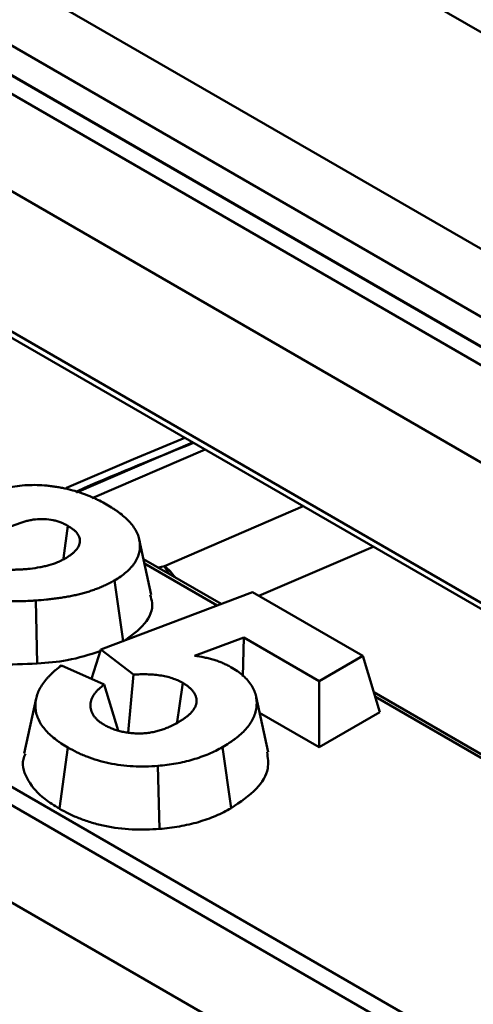
# Model space of a CAD drawing. Units: millimetres. Extents: x 8 to 438, y -29 to 291.
# Drawn here: x 286 to 290, y 174 to 183 of the extents above; entities that cross this region are included whole.
import ezdxf

# ---------------------------------------------------------------- set-up
doc = ezdxf.new("R2010")
doc.units = ezdxf.units.MM

msp = doc.modelspace()

# ---------------------------------------------------------------- linework, layer by layer
at = {"color": 7, "linetype": 'Continuous', "lineweight": 50}
for p, q in [((294.383445, 180.543494), (286.448554, 185.124209)), ((284.810097, 184.178348), (292.744989, 179.597633)), ((292.466443, 179.166932), (284.531551, 183.747647)), ((292.432846, 178.927512), (284.906323, 183.272482)), ((285.883688, 182.70546), (307.588579, 170.175493)), ((307.517911, 170.055893), (285.81302, 182.58586)), ((285.810801, 181.739141), (307.03924, 169.484224)), ((285.417724, 180.687042), (305.931458, 168.844715)), ((280.353659, 179.693176), (302.214567, 167.073142)), ((302.143899, 166.953542), (280.282991, 179.573576)), ((287.678839, 179.381728), (286.66458, 178.946202)), ((301.665229, 166.381873), (280.283905, 178.725049)), ((286.550159, 178.372541), (286.589773, 178.654103)), ((287.317851, 178.052986), (287.212835, 178.535475)), ((287.927436, 177.972849), (287.250199, 178.363809)), ((287.070873, 177.64902), (286.9967, 178.178323)), ((286.876446, 177.575516), (288.200345, 178.076023)), ((288.200345, 178.076023), (289.164911, 177.519191)), ((286.321468, 177.451962), (286.308177, 178.002481)), ((288.124988, 177.679922), (287.693868, 177.520794)), ((288.11617, 177.338564), (288.124988, 177.679922)), ((288.784161, 177.299389), (288.124988, 177.679922)), ((286.794244, 177.319682), (286.876446, 177.575516)), ((287.162008, 177.356629), (286.876446, 177.575516)), ((289.164911, 177.519191), (288.784161, 177.299389)), ((289.314529, 177.029267), (289.164911, 177.519191)), ((286.532978, 177.43585), (286.905796, 177.270082)), ((287.116998, 176.852315), (287.162008, 177.356629)), ((288.784161, 176.723092), (288.784161, 177.299389)), ((287.028475, 176.86789), (286.905796, 177.270082)), ((286.312782, 177.148855), (286.207869, 176.666812)), ((288.337754, 176.679284), (288.232585, 177.16257)), ((304.532157, 168.387147), (289.261575, 177.202667)), ((288.262714, 177.024117), (288.784161, 176.723092)), ((288.784161, 176.723092), (289.314529, 177.029267)), ((286.514779, 176.18682), (286.589297, 176.720119)), ((288.014137, 176.190615), (287.939373, 176.723782)), ((287.389628, 176.009833), (287.375387, 176.560304))]:
    msp.add_line(p, q, dxfattribs=at)
at = {"color": 8, "linetype": 'Continuous', "lineweight": 50}
for p, q in [((285.373289, 180.766734), (305.978263, 168.871735)), ((287.786818, 179.319393), (286.802756, 178.896834)), ((287.431603, 178.30349), (288.644453, 178.82429)), ((289.254777, 178.471958), (288.256809, 178.043428)), ((287.892043, 177.959468), (287.258616, 178.325137)), ((304.482161, 168.382196), (289.274111, 177.161617))]:
    msp.add_line(p, q, dxfattribs=at)
at = {"color": 8, "linetype": 'Continuous', "lineweight": 50, "flags": 128}
for points in [[(286.577836, 178.98579), (287.162475, 179.234473), (287.610805, 179.421003)], [(287.378493, 178.289747), (287.381323, 178.290548), (287.431603, 178.30349)], [(287.470714, 178.236508), (287.460911, 178.255462), (287.431603, 178.30349)]]:
    msp.add_lwpolyline(points, dxfattribs=at)
at = {"color": 7, "linetype": 'Continuous', "lineweight": 50, "flags": 128}
msp.add_lwpolyline([(287.544386, 176.945196), (287.563612, 177.083529), (287.591542, 177.284507)], dxfattribs=at)
at = {"color": 8, "linetype": 'Continuous', "lineweight": 50}
msp.add_arc((287.102163, 177.89766), 0.522713, 36.0560969, 50.9313577, dxfattribs=at)
at = {"color": 7, "linetype": 'Continuous', "lineweight": 50}
for points, knots in [([(384.085334, 166.522546), (383.982229, 166.731352), (383.695193, 167.312649), (383.157395, 168.254578), (382.478187, 169.348021), (381.7369, 170.428004), (380.937905, 171.494068), (380.081022, 172.544968), (379.167371, 173.579693), (378.197797, 174.597189), (377.173294, 175.596439), (376.094885, 176.576442), (374.963658, 177.536222), (373.780746, 178.474822), (372.547339, 179.391312), (371.264671, 180.284783), (369.934027, 181.154352), (368.556738, 181.999162), (367.134181, 182.818379), (365.667775, 183.611199), (364.15898, 184.376842), (362.609299, 185.114557), (361.020272, 185.823622), (359.393477, 186.50334), (357.730529, 187.153047), (356.033079, 187.772106), (354.302811, 188.359911), (352.541439, 188.915886), (350.75071, 189.439486), (348.932399, 189.930199), (347.088306, 190.387544), (345.220259, 190.811072), (343.330108, 191.200369), (341.419724, 191.555054), (339.491001, 191.874778), (337.545846, 192.159228), (335.586187, 192.408126), (333.613963, 192.621227), (331.631128, 192.798323), (329.639644, 192.939239), (327.641484, 193.043838), (325.638625, 193.112016), (323.63305, 193.143708), (321.626745, 193.138882), (319.621697, 193.097542), (317.619891, 193.01973), (315.623309, 192.905522), (313.633928, 192.75503), (311.653718, 192.568401), (309.684638, 192.345819), (307.728638, 192.087503), (305.787655, 191.793705), (303.86361, 191.464713), (301.958409, 191.100851), (300.073936, 190.702475), (298.212061, 190.269973), (296.374616, 189.803778), (294.563464, 189.30431), (292.780237, 188.772199), (291.027304, 188.207436), (289.571487, 187.704846), (288.705716, 187.386058), (288.404113, 187.275004)], [0, 0, 0, 0, 0.00947265, 0.02637105, 0.04327395, 0.06018107, 0.07709203, 0.09400641, 0.11092378, 0.1278437, 0.14476574, 0.16168951, 0.17861464, 0.19554082, 0.21246775, 0.2293952, 0.24632295, 0.26325083, 0.28017865, 0.29710632, 0.31403374, 0.33096084, 0.3478876, 0.36481396, 0.38173991, 0.39866544, 0.41559054, 0.43251522, 0.4494395, 0.46636338, 0.48328688, 0.50021003, 0.51713284, 0.53405534, 0.55097757, 0.56789954, 0.58482128, 0.60174283, 0.61866421, 0.63558545, 0.65250659, 0.66942765, 0.68634866, 0.70326965, 0.72019066, 0.73711171, 0.75403282, 0.77095402, 0.78787535, 0.80479684, 0.82171851, 0.83864041, 0.85556255, 0.87248496, 0.88940769, 0.90633074, 0.92325416, 0.94017796, 0.95710218, 0.97402682, 0.99095192, 1, 1, 1, 1]), ([(286.654823, 178.949688), (286.679667, 178.96069), (287.015527, 179.109421), (287.363596, 179.248681), (287.685919, 179.37764)], [0, 0, 0, 0, 0.073968432, 1, 1, 1, 1]), ([(285.694218, 178.862457), (285.716851, 178.872743), (285.739485, 178.883028), (285.774133, 178.897907), (285.785807, 178.902769), (285.809458, 178.912251), (285.821425, 178.916877), (285.857715, 178.930413), (285.8824, 178.93901), (285.932759, 178.955157), (285.958473, 178.962667), (286.011004, 178.97631), (286.037785, 178.982496), (286.09225, 178.993356), (286.119976, 178.997949), (286.176298, 179.00497), (286.204847, 179.007469), (286.262241, 179.010406), (286.291104, 179.01081), (286.348677, 179.009378), (286.377338, 179.007491), (286.419946, 179.003337), (286.434094, 179.001751), (286.462258, 178.998246), (286.476269, 178.996311), (286.504081, 178.991999), (286.517877, 178.989611), (286.545211, 178.98437), (286.558752, 178.981525), (286.598982, 178.972416), (286.625271, 178.965593), (286.676753, 178.950669), (286.70196, 178.942574), (286.750766, 178.924929), (286.774363, 178.915377), (286.80904, 178.900484), (286.820472, 178.895421), (286.842957, 178.88503), (286.854008, 178.879703), (286.886406, 178.86323), (286.907048, 178.851625), (286.927689, 178.840019)], [0, 0, 0, 0, 0.0625, 0.0625, 0.09375, 0.09375, 0.125, 0.125, 0.1875, 0.1875, 0.25, 0.25, 0.3125, 0.3125, 0.375, 0.375, 0.4375, 0.4375, 0.5, 0.5, 0.5625, 0.5625, 0.59375, 0.59375, 0.625, 0.625, 0.65625, 0.65625, 0.6875, 0.6875, 0.75, 0.75, 0.8125, 0.8125, 0.875, 0.875, 0.90625, 0.90625, 0.9375, 0.9375, 1, 1, 1, 1]), ([(286.927689, 178.840019), (286.946337, 178.828832), (286.964985, 178.817645), (286.992024, 178.800376), (287.000873, 178.794532), (287.018165, 178.782641), (287.026614, 178.776599), (287.051331, 178.758191), (287.06694, 178.745537), (287.096442, 178.719575), (287.110416, 178.706289), (287.136365, 178.679089), (287.148221, 178.665139), (287.169293, 178.636566), (287.178626, 178.621972), (287.19455, 178.592306), (287.200985, 178.577211), (287.210697, 178.546664), (287.214141, 178.531236), (287.21843, 178.500283), (287.219185, 178.484745), (287.217847, 178.4537), (287.215815, 178.43819), (287.208807, 178.407401), (287.203725, 178.392135), (287.193923, 178.369539), (287.190312, 178.362055), (287.18241, 178.347208), (287.178105, 178.339848), (287.168678, 178.325309), (287.163539, 178.318132), (287.152451, 178.303985), (287.146515, 178.297012), (287.127735, 178.276394), (287.113953, 178.26305), (287.08431, 178.237126), (287.068474, 178.224528), (287.034007, 178.200719), (287.015353, 178.189521), (286.9967, 178.178323)], [0, 0, 0, 0, 0.0625, 0.0625, 0.09375, 0.09375, 0.125, 0.125, 0.1875, 0.1875, 0.25, 0.25, 0.3125, 0.3125, 0.375, 0.375, 0.4375, 0.4375, 0.5, 0.5, 0.5625, 0.5625, 0.625, 0.625, 0.6875, 0.6875, 0.71875, 0.71875, 0.75, 0.75, 0.78125, 0.78125, 0.8125, 0.8125, 0.875, 0.875, 0.9375, 0.9375, 1, 1, 1, 1]), ([(286.589773, 178.654103), (286.580122, 178.659192), (286.570471, 178.66428), (286.555589, 178.671614), (286.55056, 178.674008), (286.540301, 178.678648), (286.535068, 178.680892), (286.518979, 178.68733), (286.50776, 178.691241), (286.484532, 178.698181), (286.472522, 178.701204), (286.435605, 178.708812), (286.409805, 178.711979), (286.357664, 178.714321), (286.331388, 178.713372), (286.292972, 178.709025), (286.280329, 178.707105), (286.261722, 178.703611), (286.255575, 178.702348), (286.243382, 178.699666), (286.237334, 178.69825), (286.219341, 178.693805), (286.207555, 178.690564), (286.184519, 178.683498), (286.173256, 178.679685), (286.151121, 178.671713), (286.140249, 178.667553), (286.11881, 178.658972), (286.108228, 178.654562), (286.087446, 178.64546), (286.077274, 178.640748), (286.057318, 178.631054), (286.047502, 178.626094), (286.037686, 178.621133)], [0, 0, 0, 0, 0.0625, 0.0625, 0.09375, 0.09375, 0.125, 0.125, 0.1875, 0.1875, 0.25, 0.25, 0.375, 0.375, 0.5, 0.5, 0.5625, 0.5625, 0.59375, 0.59375, 0.625, 0.625, 0.6875, 0.6875, 0.75, 0.75, 0.8125, 0.8125, 0.875, 0.875, 0.9375, 0.9375, 1, 1, 1, 1]), ([(286.564787, 178.368589), (286.580746, 178.378492), (286.596705, 178.388395), (286.618882, 178.404096), (286.625972, 178.409482), (286.639338, 178.420596), (286.64562, 178.426318), (286.663015, 178.443957), (286.67264, 178.456372), (286.687053, 178.482129), (286.691874, 178.495483), (286.69472, 178.515712), (286.694919, 178.522488), (286.693848, 178.536008), (286.692586, 178.542752), (286.68676, 178.562788), (286.680187, 178.57589), (286.66612, 178.594493), (286.660732, 178.60052), (286.648803, 178.612181), (286.642262, 178.617814), (286.621285, 178.63407), (286.605529, 178.644087), (286.589773, 178.654103)], [0, 0, 0, 0, 0.125, 0.125, 0.1875, 0.1875, 0.25, 0.25, 0.375, 0.375, 0.5, 0.5, 0.5625, 0.5625, 0.625, 0.625, 0.75, 0.75, 0.8125, 0.8125, 0.875, 0.875, 1, 1, 1, 1]), ([(286.260583, 178.279982), (286.28854, 178.283991), (286.316496, 178.288), (286.357632, 178.295515), (286.371208, 178.298284), (286.397994, 178.304386), (286.411204, 178.307715), (286.450152, 178.318558), (286.475251, 178.326913), (286.504436, 178.339034), (286.510157, 178.341546), (286.521412, 178.346709), (286.526948, 178.349359), (286.543373, 178.357444), (286.55408, 178.363017), (286.564787, 178.368589)], [0, 0, 0, 0, 0.25, 0.25, 0.375, 0.375, 0.5, 0.5, 0.75, 0.75, 0.8125, 0.8125, 0.875, 0.875, 1, 1, 1, 1]), ([(285.637899, 178.270365), (285.68986, 178.269835), (285.741824, 178.269274), (285.819775, 178.268662), (285.845759, 178.268523), (285.897729, 178.268518), (285.923715, 178.268629), (285.975686, 178.268878), (286.001671, 178.269008), (286.053629, 178.26968), (286.079602, 178.27024), (286.118529, 178.27139), (286.131499, 178.271824), (286.157427, 178.272819), (286.170389, 178.273371), (286.196284, 178.274679), (286.209212, 178.275453), (286.234951, 178.277489), (286.247767, 178.278735), (286.260583, 178.279982)], [0, 0, 0, 0, 0.25, 0.25, 0.375, 0.375, 0.5, 0.5, 0.625, 0.625, 0.75, 0.75, 0.8125, 0.8125, 0.875, 0.875, 0.9375, 0.9375, 1, 1, 1, 1]), ([(286.9967, 178.178323), (286.985127, 178.171936), (286.973555, 178.165549), (286.950057, 178.153011), (286.938129, 178.146861), (286.913575, 178.13503), (286.900967, 178.129337), (286.875251, 178.118329), (286.862146, 178.113011), (286.835573, 178.102698), (286.822093, 178.097712), (286.794708, 178.088157), (286.780797, 178.083593), (286.75254, 178.074927), (286.738204, 178.070816), (286.709215, 178.062976), (286.694567, 178.059241), (286.665019, 178.052132), (286.650114, 178.048764), (286.620047, 178.042445), (286.604881, 178.039504), (286.574335, 178.034013), (286.558957, 178.031453), (286.528071, 178.0266), (286.512567, 178.024294), (286.481471, 178.01991), (286.465874, 178.017842), (286.434572, 178.01402), (286.418866, 178.012274), (286.371592, 178.007549), (286.339885, 178.005015), (286.308177, 178.002481)], [0, 0, 0, 0, 0.0625, 0.0625, 0.125, 0.125, 0.1875, 0.1875, 0.25, 0.25, 0.3125, 0.3125, 0.375, 0.375, 0.4375, 0.4375, 0.5, 0.5, 0.5625, 0.5625, 0.625, 0.625, 0.6875, 0.6875, 0.75, 0.75, 0.8125, 0.8125, 0.875, 0.875, 1, 1, 1, 1]), ([(286.308177, 178.002481), (286.296677, 178.001719), (286.285177, 178.000956), (286.267899, 177.999983), (286.262135, 177.99969), (286.250596, 177.999166), (286.244823, 177.998934), (286.21594, 177.997892), (286.192803, 177.997418), (286.158095, 177.996819), (286.146524, 177.996636), (286.12338, 177.996369), (286.111807, 177.996288), (286.088661, 177.996269), (286.077087, 177.99632), (286.053939, 177.996462), (286.042364, 177.996544), (286.019216, 177.996701), (286.007642, 177.996788), (285.984499, 177.997047), (285.97293, 177.997226), (285.938232, 177.997947), (285.915111, 177.998625), (285.868857, 177.999802), (285.845728, 178.000333), (285.799481, 178.00155), (285.776364, 178.002257), (285.741684, 178.003236), (285.730122, 178.003543), (285.706996, 178.004118), (285.695432, 178.004392), (285.672304, 178.004955), (285.660741, 178.005251), (285.637616, 178.00587), (285.626054, 178.006182), (285.602924, 178.006712), (285.591357, 178.006916), (285.568215, 178.007202), (285.556641, 178.007301), (285.533496, 178.007553), (285.521925, 178.007725), (285.498784, 178.008059), (285.487213, 178.00821), (285.464069, 178.008384), (285.452495, 178.008421), (285.429342, 178.008453), (285.417763, 178.008436), (285.400418, 178.008076), (285.394639, 178.007901), (285.383085, 178.007493), (285.377309, 178.007262), (285.35998, 178.006533), (285.34843, 178.005981), (285.325378, 178.004652), (285.313876, 178.003875), (285.290963, 178.002003), (285.279556, 178.000894), (285.24549, 177.997076), (285.222962, 177.99394), (285.200433, 177.990804)], [0, 0, 0, 0, 0.03125, 0.03125, 0.046875, 0.046875, 0.0625, 0.0625, 0.125, 0.125, 0.15625, 0.15625, 0.1875, 0.1875, 0.21875, 0.21875, 0.25, 0.25, 0.28125, 0.28125, 0.3125, 0.3125, 0.375, 0.375, 0.4375, 0.4375, 0.5, 0.5, 0.53125, 0.53125, 0.5625, 0.5625, 0.59375, 0.59375, 0.625, 0.625, 0.65625, 0.65625, 0.6875, 0.6875, 0.71875, 0.71875, 0.75, 0.75, 0.78125, 0.78125, 0.8125, 0.8125, 0.828125, 0.828125, 0.84375, 0.84375, 0.875, 0.875, 0.90625, 0.90625, 0.9375, 0.9375, 1, 1, 1, 1]), ([(287.071417, 177.64514), (287.140879, 177.694418), (287.278802, 177.792262), (287.341469, 177.945419), (287.314516, 178.029436), (287.307246, 178.052099)], [0, 0, 0, 0, 0.42559952, 0.84506218, 1, 1, 1, 1]), ([(286.321468, 177.451962), (286.410476, 177.459321), (286.605304, 177.475429), (286.777869, 177.530508), (286.871597, 177.560424)], [0, 0, 0, 0, 0.45685442, 1, 1, 1, 1]), ([(287.693868, 177.520794), (287.723338, 177.51623), (287.752807, 177.511667), (287.795866, 177.502915), (287.81002, 177.49966), (287.837907, 177.492555), (287.85164, 177.488707), (287.878669, 177.480513), (287.891976, 177.476176), (287.917944, 177.466936), (287.930604, 177.462031), (287.955035, 177.451555), (287.966783, 177.44597), (287.989802, 177.434445), (288.001076, 177.428508), (288.01235, 177.42257)], [0, 0, 0, 0, 0.25, 0.25, 0.375, 0.375, 0.5, 0.5, 0.625, 0.625, 0.75, 0.75, 0.875, 0.875, 1, 1, 1, 1]), ([(285.972734, 177.446297), (285.975204, 177.446233), (286.091389, 177.443229), (286.207664, 177.447642), (286.321468, 177.451962)], [0, 0, 0, 0, 0.02126176, 1, 1, 1, 1]), ([(286.589297, 176.720119), (286.569431, 176.732009), (286.549565, 176.7439), (286.52117, 176.762458), (286.511955, 176.768774), (286.494034, 176.78165), (286.485325, 176.788207), (286.442993, 176.821504), (286.41282, 176.849727), (286.375296, 176.894291), (286.364142, 176.909523), (286.344503, 176.940556), (286.335989, 176.95635), (286.322079, 176.988394), (286.316701, 177.004647), (286.309098, 177.03739), (286.306875, 177.053879), (286.305157, 177.086903), (286.305677, 177.103439), (286.309742, 177.136386), (286.313259, 177.152799), (286.322836, 177.185371), (286.328935, 177.201527), (286.343975, 177.233395), (286.352865, 177.249116), (286.372918, 177.28006), (286.38413, 177.295271), (286.40272, 177.317593), (286.409198, 177.324956), (286.422611, 177.339546), (286.429539, 177.346775), (286.44378, 177.361107), (286.451107, 177.368204), (286.466262, 177.38221), (286.474095, 177.389117), (286.49844, 177.4095), (286.515709, 177.422675), (286.532978, 177.43585)], [0, 0, 0, 0, 0.0625, 0.0625, 0.09375, 0.09375, 0.125, 0.125, 0.25, 0.25, 0.3125, 0.3125, 0.375, 0.375, 0.4375, 0.4375, 0.5, 0.5, 0.5625, 0.5625, 0.625, 0.625, 0.6875, 0.6875, 0.75, 0.75, 0.8125, 0.8125, 0.84375, 0.84375, 0.875, 0.875, 0.90625, 0.90625, 0.9375, 0.9375, 1, 1, 1, 1]), ([(288.01235, 177.42257), (288.031787, 177.410729), (288.051223, 177.398887), (288.087304, 177.373811), (288.103986, 177.360599), (288.134722, 177.333223), (288.148768, 177.319049), (288.173954, 177.289848), (288.185057, 177.274818), (288.203867, 177.244063), (288.211667, 177.228356), (288.224326, 177.196564), (288.229079, 177.180467), (288.235437, 177.14806), (288.237175, 177.13176), (288.238203, 177.099153), (288.237431, 177.082833), (288.233035, 177.050312), (288.229347, 177.034123), (288.21897, 177.002064), (288.212402, 176.986178), (288.196823, 176.954828), (288.187722, 176.93937), (288.166737, 176.909083), (288.154849, 176.894268), (288.128617, 176.865385), (288.114363, 176.851284), (288.084117, 176.823738), (288.068036, 176.810318), (288.042422, 176.790832), (288.033646, 176.784441), (288.015664, 176.771864), (288.006455, 176.765682), (287.97829, 176.74742), (287.958831, 176.735601), (287.939373, 176.723782)], [0, 0, 0, 0, 0.0625, 0.0625, 0.125, 0.125, 0.1875, 0.1875, 0.25, 0.25, 0.3125, 0.3125, 0.375, 0.375, 0.4375, 0.4375, 0.5, 0.5, 0.5625, 0.5625, 0.625, 0.625, 0.6875, 0.6875, 0.75, 0.75, 0.8125, 0.8125, 0.875, 0.875, 0.90625, 0.90625, 0.9375, 0.9375, 1, 1, 1, 1]), ([(287.591542, 177.284507), (287.584468, 177.288307), (287.577395, 177.292108), (287.566573, 177.297661), (287.56293, 177.299487), (287.555539, 177.303065), (287.55179, 177.304816), (287.532704, 177.313334), (287.516421, 177.319418), (287.465827, 177.335743), (287.429604, 177.343981), (287.373493, 177.352328), (287.3545, 177.354446), (287.316245, 177.35748), (287.296977, 177.358423), (287.268034, 177.35917), (287.258379, 177.359301), (287.239072, 177.359314), (287.229422, 177.359193), (287.200502, 177.358472), (287.181255, 177.357551), (287.162008, 177.356629)], [0, 0, 0, 0, 0.0625, 0.0625, 0.09375, 0.09375, 0.125, 0.125, 0.25, 0.25, 0.5, 0.5, 0.625, 0.625, 0.75, 0.75, 0.8125, 0.8125, 0.875, 0.875, 1, 1, 1, 1]), ([(286.905796, 177.270082), (286.889579, 177.257071), (286.873362, 177.244059), (286.851609, 177.223624), (286.844815, 177.216644), (286.832272, 177.202357), (286.82651, 177.195057), (286.810817, 177.172777), (286.802433, 177.157423), (286.793671, 177.133938), (286.791403, 177.126032), (286.78819, 177.110124), (286.787232, 177.102123), (286.78653, 177.086096), (286.786773, 177.07807), (286.788466, 177.062066), (286.789931, 177.054089), (286.794229, 177.038268), (286.797077, 177.030425), (286.804188, 177.014946), (286.808439, 177.007309), (286.818258, 176.992303), (286.823812, 176.984924), (286.836285, 176.970579), (286.84321, 176.963617), (286.854722, 176.953635), (286.858756, 176.95039), (286.867136, 176.944032), (286.87148, 176.940919), (286.884816, 176.931708), (286.894116, 176.92574), (286.903416, 176.919772)], [0, 0, 0, 0, 0.125, 0.125, 0.1875, 0.1875, 0.25, 0.25, 0.375, 0.375, 0.4375, 0.4375, 0.5, 0.5, 0.5625, 0.5625, 0.625, 0.625, 0.6875, 0.6875, 0.75, 0.75, 0.8125, 0.8125, 0.875, 0.875, 0.90625, 0.90625, 0.9375, 0.9375, 1, 1, 1, 1]), ([(287.550294, 176.938776), (287.560169, 176.944661), (287.570044, 176.950545), (287.584437, 176.959589), (287.58916, 176.962643), (287.598421, 176.968845), (287.602963, 176.971991), (287.616342, 176.981548), (287.624974, 176.988063), (287.637312, 176.998079), (287.641314, 177.001462), (287.649023, 177.008334), (287.652721, 177.011827), (287.659845, 177.018908), (287.663275, 177.022495), (287.669936, 177.029734), (287.673181, 177.033382), (287.679436, 177.040743), (287.682433, 177.044458), (287.68801, 177.051986), (287.690572, 177.055802), (287.695232, 177.063536), (287.697345, 177.067448), (287.701259, 177.075331), (287.70308, 177.079298), (287.706387, 177.087271), (287.707858, 177.09128), (287.710245, 177.099351), (287.711141, 177.103415), (287.712988, 177.11566), (287.713176, 177.123879), (287.712137, 177.14025), (287.71091, 177.148425), (287.707927, 177.160593), (287.706728, 177.164632), (287.703874, 177.172655), (287.702227, 177.17664), (287.698562, 177.184557), (287.696552, 177.188489), (287.692185, 177.196287), (287.689818, 177.200151), (287.684629, 177.207774), (287.681798, 177.211533), (287.675677, 177.218927), (287.672394, 177.222564), (287.661966, 177.23328), (287.654227, 177.24015), (287.638024, 177.253612), (287.629582, 177.260215), (287.611273, 177.272714), (287.601407, 177.27861), (287.591542, 177.284507)], [0, 0, 0, 0, 0.0625, 0.0625, 0.09375, 0.09375, 0.125, 0.125, 0.1875, 0.1875, 0.21875, 0.21875, 0.25, 0.25, 0.28125, 0.28125, 0.3125, 0.3125, 0.34375, 0.34375, 0.375, 0.375, 0.40625, 0.40625, 0.4375, 0.4375, 0.46875, 0.46875, 0.5, 0.5, 0.5625, 0.5625, 0.625, 0.625, 0.65625, 0.65625, 0.6875, 0.6875, 0.71875, 0.71875, 0.75, 0.75, 0.78125, 0.78125, 0.8125, 0.8125, 0.875, 0.875, 0.9375, 0.9375, 1, 1, 1, 1]), ([(286.903416, 176.919772), (286.914397, 176.913652), (286.925379, 176.907532), (286.948594, 176.896111), (286.960812, 176.890801), (286.986054, 176.880895), (286.999086, 176.876298), (287.025867, 176.867847), (287.039629, 176.864012), (287.067877, 176.857343), (287.082344, 176.854489), (287.111733, 176.849736), (287.126659, 176.847846), (287.156766, 176.844968), (287.17194, 176.843941), (287.202384, 176.842742), (287.217684, 176.842573), (287.240549, 176.843247), (287.248152, 176.843633), (287.263282, 176.844759), (287.270811, 176.845489), (287.285789, 176.847198), (287.29324, 176.848172), (287.308049, 176.85031), (287.315405, 176.851481), (287.337291, 176.855342), (287.351637, 176.858397), (287.372598, 176.863716), (287.379488, 176.865612), (287.393063, 176.86963), (287.399753, 176.871748), (287.41298, 176.876143), (287.419518, 176.878418), (287.432475, 176.883076), (287.438889, 176.885463), (287.457885, 176.892832), (287.47019, 176.898044), (287.505931, 176.914554), (287.528175, 176.926666), (287.550294, 176.938776)], [0, 0, 0, 0, 0.0625, 0.0625, 0.125, 0.125, 0.1875, 0.1875, 0.25, 0.25, 0.3125, 0.3125, 0.375, 0.375, 0.4375, 0.4375, 0.5, 0.5, 0.53125, 0.53125, 0.5625, 0.5625, 0.59375, 0.59375, 0.625, 0.625, 0.6875, 0.6875, 0.71875, 0.71875, 0.75, 0.75, 0.78125, 0.78125, 0.8125, 0.8125, 0.875, 0.875, 1, 1, 1, 1]), ([(287.375387, 176.560304), (287.339465, 176.558117), (287.303544, 176.55593), (287.231427, 176.554235), (287.195223, 176.554751), (287.087285, 176.560357), (287.016249, 176.569536), (286.9143, 176.590737), (286.881089, 176.599042), (286.81685, 176.618079), (286.785787, 176.628782), (286.740735, 176.646169), (286.725984, 176.652195), (286.697113, 176.664717), (286.682997, 176.671215), (286.641709, 176.691413), (286.615503, 176.705766), (286.589297, 176.720119)], [0, 0, 0, 0, 0.125, 0.125, 0.25, 0.25, 0.5, 0.5, 0.625, 0.625, 0.75, 0.75, 0.8125, 0.8125, 0.875, 0.875, 1, 1, 1, 1]), ([(287.939373, 176.723782), (287.91993, 176.713155), (287.900487, 176.702528), (287.860222, 176.68215), (287.839384, 176.672408), (287.796197, 176.654132), (287.773835, 176.645613), (287.72823, 176.629387), (287.705003, 176.621664), (287.657257, 176.607682), (287.632728, 176.601432), (287.582963, 176.589991), (287.557725, 176.584802), (287.506536, 176.575709), (287.480588, 176.571805), (287.428221, 176.565378), (287.401804, 176.562841), (287.375387, 176.560304)], [0, 0, 0, 0, 0.125, 0.125, 0.25, 0.25, 0.375, 0.375, 0.5, 0.5, 0.625, 0.625, 0.75, 0.75, 0.875, 0.875, 1, 1, 1, 1]), ([(286.21815, 176.665571), (286.211412, 176.649647), (286.178484, 176.57183), (286.230958, 176.429339), (286.356417, 176.285313), (286.470573, 176.214313), (286.514779, 176.18682)], [0, 0, 0, 0, 0.09264561, 0.45275049, 0.78808298, 1, 1, 1, 1]), ([(288.014137, 176.190615), (288.094998, 176.244907), (288.245567, 176.346002), (288.351152, 176.522629), (288.335213, 176.631689), (288.328277, 176.679143)], [0, 0, 0, 0, 0.39586302, 0.73712884, 1, 1, 1, 1]), ([(286.514779, 176.18682), (286.515346, 176.186509), (286.515914, 176.186198), (286.516481, 176.185887), (286.542685, 176.171535), (286.57029, 176.156372), (286.616108, 176.133957), (286.63196, 176.126659), (286.664045, 176.112743), (286.68038, 176.106072), (286.730098, 176.086883), (286.764511, 176.075013), (286.8368, 176.053591), (286.874267, 176.044221), (286.988749, 176.020413), (287.06865, 176.010079), (287.19032, 176.00376), (287.231193, 176.00318), (287.312385, 176.005088), (287.350566, 176.007455), (287.386483, 176.009642), (287.387531, 176.009706), (287.388579, 176.009769), (287.389628, 176.009833)], [-0.0036484, -0.0036484, -0.0036484, -0.0036484, -0.00094113, -0.00094113, -0.00094113, 0.12405887, 0.12405887, 0.18655887, 0.18655887, 0.24905887, 0.24905887, 0.37405887, 0.37405887, 0.49905887, 0.49905887, 0.74905887, 0.74905887, 0.87405887, 0.87405887, 0.99905887, 0.99905887, 0.99905887, 1.00270728, 1.00270728, 1.00270728, 1.00270728]), ([(287.389628, 176.009833), (287.390667, 176.009933), (287.391707, 176.010033), (287.392747, 176.010133), (287.419162, 176.012669), (287.447141, 176.015336), (287.50567, 176.022519), (287.534711, 176.026889), (287.591778, 176.037025), (287.619693, 176.042771), (287.674283, 176.055321), (287.701771, 176.06231), (287.75621, 176.078251), (287.78188, 176.086808), (287.831203, 176.104357), (287.856001, 176.113789), (287.904674, 176.134386), (287.927932, 176.145272), (287.972261, 176.167706), (287.992669, 176.178881), (288.012111, 176.189508), (288.012786, 176.189877), (288.013462, 176.190246), (288.014137, 176.190615)], [-0.00434113, -0.00434113, -0.00434113, -0.00434113, 0.00057952, 0.00057952, 0.00057952, 0.12557952, 0.12557952, 0.25057952, 0.25057952, 0.37557952, 0.37557952, 0.50057952, 0.50057952, 0.62557952, 0.62557952, 0.75057952, 0.75057952, 0.87557952, 0.87557952, 1.00057952, 1.00057952, 1.00057952, 1.00492065, 1.00492065, 1.00492065, 1.00492065])]:
    msp.add_open_spline(points, degree=3, knots=knots, dxfattribs=at)

doc.saveas('drawing.dxf')
